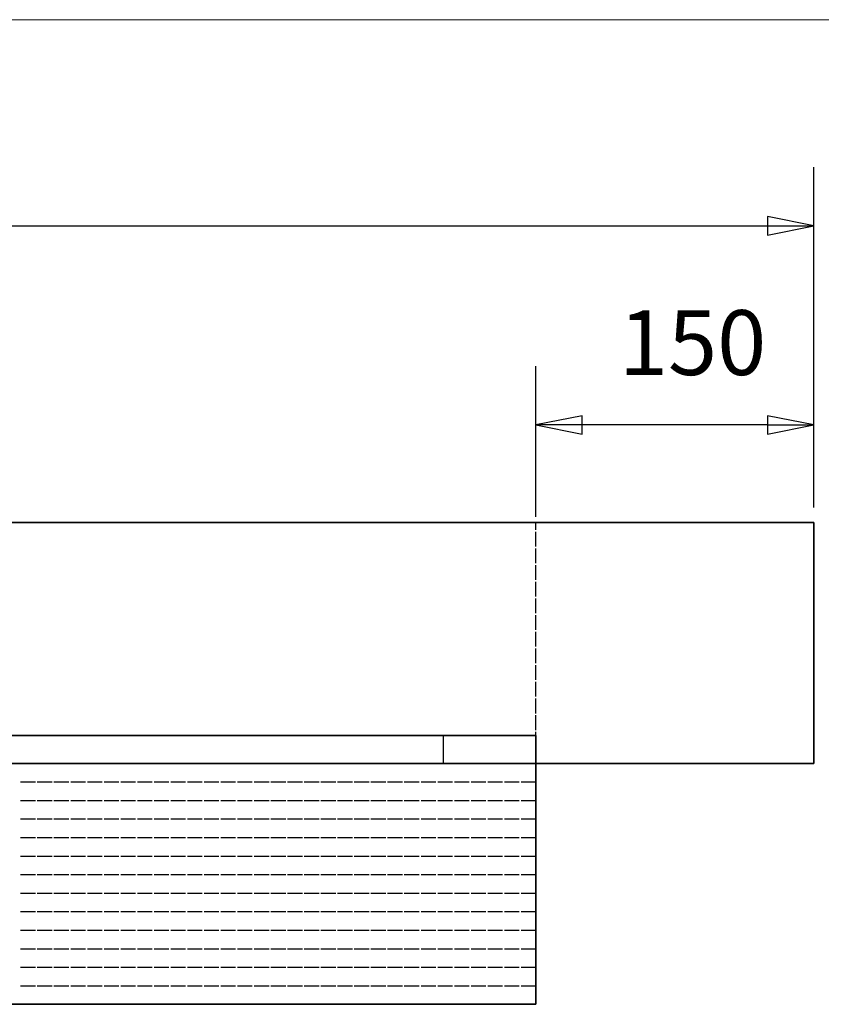
# Model space of a CAD drawing. Units: millimetres. Extents: x 70 to 2900, y 70 to 1920.
# Drawn here: x 1372 to 1805, y 1389 to 1920 of the extents above; entities that cross this region are included whole.
import ezdxf

# ---------------------------------------------------------------- set-up
doc = ezdxf.new("R2010")
doc.units = ezdxf.units.MM
doc.header["$LTSCALE"] = 10
doc.linetypes.add('AUSGEZOGEN', pattern=[0])
for name, color, linetype, lineweight in [('Bemaßung (ISO)', 7, 'Continuous', 25), ('Sichtbar (ISO)', 7, 'Continuous', 35), ('Sichtbar schmal (ISO)', 7, 'Continuous', 25), ('Standard', 7, 'AUSGEZOGEN', 25), ('Verdeckt (ISO)', 7, 'Continuous', 25), ('Verdeckt schmal (ISO)', 7, 'Continuous', 18)]:
    doc.layers.add(name, color=color, linetype=linetype, lineweight=lineweight)
doc.styles.add('Notiztext (DIN)', font='isocpeur.ttf')

# ---------------------------------------------------------------- blocks, each defined once
blk = doc.blocks.new('Ränder Rahmen A4 q')
at = {"layer": 'Standard', "color": 7, "linetype": 'AUSGEZOGEN', "lineweight": 13}
blk.add_line((290, 192), (7, 192), dxfattribs=at)

msp = doc.modelspace()

# ---------------------------------------------------------------- linework, layer by layer
at = {"layer": 'Bemaßung (ISO)'}
for p, q in [((1800.93, 1656.73), (1800.93, 1840.48)), ((1800.93, 1808.73), (1775.93, 1813.73)), ((1775.93, 1813.73), (1775.93, 1803.73)), ((225.93, 1808.73), (1775.93, 1808.73)), ((1775.93, 1808.73), (1800.93, 1808.73)), ((1775.93, 1803.73), (1800.93, 1808.73)), ((1650.93, 1651.73), (1650.93, 1733.08)), ((1800.93, 1656.73), (1800.93, 1733.08)), ((1675.93, 1706.33), (1650.93, 1701.33)), ((1675.93, 1696.33), (1675.93, 1706.33)), ((1800.93, 1701.33), (1775.93, 1706.33)), ((1775.93, 1706.33), (1775.93, 1696.33)), ((1675.93, 1701.33), (1650.93, 1701.33)), ((1650.93, 1701.33), (1675.93, 1696.33)), ((1775.93, 1701.33), (1675.93, 1701.33)), ((1775.93, 1701.33), (1800.93, 1701.33)), ((1775.93, 1696.33), (1800.93, 1701.33))]:
    msp.add_line(p, q, dxfattribs=at)
at = {"layer": 'Bemaßung (ISO)', "flags": 128}
for points in [[(1775.93, 1803.73), (1800.93, 1808.73), (1775.93, 1813.73), (1775.93, 1803.73)], [(1675.93, 1706.33), (1650.93, 1701.33), (1675.93, 1696.33), (1675.93, 1706.33)], [(1775.93, 1696.33), (1800.93, 1701.33), (1775.93, 1706.33), (1775.93, 1696.33)]]:
    msp.add_lwpolyline(points, dxfattribs=at)
at = {"layer": 'Bemaßung (ISO)'}
for points in [[(1775.93, 1803.73), (1800.93, 1808.73), (1775.93, 1813.73), (1775.93, 1803.73)], [(1675.93, 1706.33), (1650.93, 1701.33), (1675.93, 1696.33), (1675.93, 1706.33)], [(1775.93, 1696.33), (1800.93, 1701.33), (1775.93, 1706.33), (1775.93, 1696.33)]]:
    msp.add_solid(points, dxfattribs=at)
at = {"layer": 'Sichtbar (ISO)'}
for p, q in [((350.93, 1648.73), (1650.93, 1648.73)), ((1650.93, 1648.73), (1800.93, 1648.73)), ((1800.93, 1648.73), (1800.93, 1518.73)), ((350.93, 1533.73), (1650.93, 1533.73)), ((1650.93, 1533.73), (1650.93, 1518.73)), ((350.93, 1518.73), (1650.93, 1518.73)), ((1800.93, 1518.73), (1650.93, 1518.73)), ((1650.93, 1518.73), (1650.93, 1508.73)), ((1650.93, 1508.73), (1650.93, 1498.73)), ((1650.93, 1498.73), (1650.93, 1488.73)), ((1650.93, 1488.73), (1650.93, 1478.73)), ((1650.93, 1478.73), (1650.93, 1468.73)), ((1650.93, 1468.73), (1650.93, 1458.73)), ((1650.93, 1458.73), (1650.93, 1448.73)), ((1650.93, 1448.73), (1650.93, 1438.73)), ((1650.93, 1438.73), (1650.93, 1428.73)), ((1650.93, 1428.73), (1650.93, 1418.73)), ((1650.93, 1418.73), (1650.93, 1408.73)), ((1650.93, 1408.73), (1650.93, 1398.73)), ((1650.93, 1398.73), (1650.93, 1388.73)), ((1650.93, 1388.73), (350.93, 1388.73))]:
    msp.add_line(p, q, dxfattribs=at)
at = {"layer": 'Sichtbar schmal (ISO)'}
for p, q in [((1650.93, 1644.73), (1650.93, 1648.73)), ((1650.93, 1635.73), (1650.93, 1643.73)), ((1650.93, 1626.73), (1650.93, 1634.73)), ((1650.93, 1617.73), (1650.93, 1625.73)), ((1650.93, 1608.73), (1650.93, 1616.73)), ((1650.93, 1599.73), (1650.93, 1607.73)), ((1650.93, 1590.73), (1650.93, 1598.73)), ((1650.93, 1581.73), (1650.93, 1589.73)), ((1650.93, 1572.73), (1650.93, 1580.73)), ((1650.93, 1563.73), (1650.93, 1571.73)), ((1650.93, 1554.73), (1650.93, 1562.73)), ((1650.93, 1545.73), (1650.93, 1553.73)), ((1650.93, 1536.73), (1650.93, 1544.73)), ((1650.93, 1533.73), (1650.93, 1535.73)), ((1372.93, 1508.73), (1380.93, 1508.73)), ((1381.93, 1508.73), (1389.93, 1508.73)), ((1390.93, 1508.73), (1398.93, 1508.73)), ((1399.93, 1508.73), (1407.93, 1508.73)), ((1408.93, 1508.73), (1416.93, 1508.73)), ((1417.93, 1508.73), (1425.93, 1508.73)), ((1426.93, 1508.73), (1434.93, 1508.73)), ((1435.93, 1508.73), (1443.93, 1508.73)), ((1444.93, 1508.73), (1452.93, 1508.73)), ((1453.93, 1508.73), (1461.93, 1508.73)), ((1462.93, 1508.73), (1470.93, 1508.73)), ((1471.93, 1508.73), (1479.93, 1508.73)), ((1480.93, 1508.73), (1488.93, 1508.73)), ((1489.93, 1508.73), (1497.93, 1508.73)), ((1498.93, 1508.73), (1506.93, 1508.73)), ((1507.93, 1508.73), (1515.93, 1508.73)), ((1516.93, 1508.73), (1524.93, 1508.73)), ((1525.93, 1508.73), (1533.93, 1508.73)), ((1534.93, 1508.73), (1542.93, 1508.73)), ((1543.93, 1508.73), (1551.93, 1508.73)), ((1552.93, 1508.73), (1560.93, 1508.73)), ((1561.93, 1508.73), (1569.93, 1508.73)), ((1570.93, 1508.73), (1578.93, 1508.73)), ((1579.93, 1508.73), (1587.93, 1508.73)), ((1588.93, 1508.73), (1596.93, 1508.73)), ((1597.93, 1508.73), (1605.93, 1508.73)), ((1606.93, 1508.73), (1614.93, 1508.73)), ((1615.93, 1508.73), (1623.93, 1508.73)), ((1624.93, 1508.73), (1632.93, 1508.73)), ((1633.93, 1508.73), (1641.93, 1508.73)), ((1642.93, 1508.73), (1650.93, 1508.73)), ((1372.93, 1498.73), (1380.93, 1498.73)), ((1381.93, 1498.73), (1389.93, 1498.73)), ((1390.93, 1498.73), (1398.93, 1498.73)), ((1399.93, 1498.73), (1407.93, 1498.73)), ((1408.93, 1498.73), (1416.93, 1498.73)), ((1417.93, 1498.73), (1425.93, 1498.73)), ((1426.93, 1498.73), (1434.93, 1498.73)), ((1435.93, 1498.73), (1443.93, 1498.73)), ((1444.93, 1498.73), (1452.93, 1498.73)), ((1453.93, 1498.73), (1461.93, 1498.73)), ((1462.93, 1498.73), (1470.93, 1498.73)), ((1471.93, 1498.73), (1479.93, 1498.73)), ((1480.93, 1498.73), (1488.93, 1498.73)), ((1489.93, 1498.73), (1497.93, 1498.73)), ((1498.93, 1498.73), (1506.93, 1498.73)), ((1507.93, 1498.73), (1515.93, 1498.73)), ((1516.93, 1498.73), (1524.93, 1498.73)), ((1525.93, 1498.73), (1533.93, 1498.73)), ((1534.93, 1498.73), (1542.93, 1498.73)), ((1543.93, 1498.73), (1551.93, 1498.73)), ((1552.93, 1498.73), (1560.93, 1498.73)), ((1561.93, 1498.73), (1569.93, 1498.73)), ((1570.93, 1498.73), (1578.93, 1498.73)), ((1579.93, 1498.73), (1587.93, 1498.73)), ((1588.93, 1498.73), (1596.93, 1498.73)), ((1597.93, 1498.73), (1605.93, 1498.73)), ((1606.93, 1498.73), (1614.93, 1498.73)), ((1615.93, 1498.73), (1623.93, 1498.73)), ((1624.93, 1498.73), (1632.93, 1498.73)), ((1633.93, 1498.73), (1641.93, 1498.73)), ((1642.93, 1498.73), (1650.93, 1498.73)), ((1372.93, 1488.73), (1380.93, 1488.73)), ((1381.93, 1488.73), (1389.93, 1488.73)), ((1390.93, 1488.73), (1398.93, 1488.73)), ((1399.93, 1488.73), (1407.93, 1488.73)), ((1408.93, 1488.73), (1416.93, 1488.73)), ((1417.93, 1488.73), (1425.93, 1488.73)), ((1426.93, 1488.73), (1434.93, 1488.73)), ((1435.93, 1488.73), (1443.93, 1488.73)), ((1444.93, 1488.73), (1452.93, 1488.73)), ((1453.93, 1488.73), (1461.93, 1488.73)), ((1462.93, 1488.73), (1470.93, 1488.73)), ((1471.93, 1488.73), (1479.93, 1488.73)), ((1480.93, 1488.73), (1488.93, 1488.73)), ((1489.93, 1488.73), (1497.93, 1488.73)), ((1498.93, 1488.73), (1506.93, 1488.73)), ((1507.93, 1488.73), (1515.93, 1488.73)), ((1516.93, 1488.73), (1524.93, 1488.73)), ((1525.93, 1488.73), (1533.93, 1488.73)), ((1534.93, 1488.73), (1542.93, 1488.73)), ((1543.93, 1488.73), (1551.93, 1488.73)), ((1552.93, 1488.73), (1560.93, 1488.73)), ((1561.93, 1488.73), (1569.93, 1488.73)), ((1570.93, 1488.73), (1578.93, 1488.73)), ((1579.93, 1488.73), (1587.93, 1488.73)), ((1588.93, 1488.73), (1596.93, 1488.73)), ((1597.93, 1488.73), (1605.93, 1488.73)), ((1606.93, 1488.73), (1614.93, 1488.73)), ((1615.93, 1488.73), (1623.93, 1488.73)), ((1624.93, 1488.73), (1632.93, 1488.73)), ((1633.93, 1488.73), (1641.93, 1488.73)), ((1642.93, 1488.73), (1650.93, 1488.73)), ((1372.93, 1478.73), (1380.93, 1478.73)), ((1381.93, 1478.73), (1389.93, 1478.73)), ((1390.93, 1478.73), (1398.93, 1478.73)), ((1399.93, 1478.73), (1407.93, 1478.73)), ((1408.93, 1478.73), (1416.93, 1478.73)), ((1417.93, 1478.73), (1425.93, 1478.73)), ((1426.93, 1478.73), (1434.93, 1478.73)), ((1435.93, 1478.73), (1443.93, 1478.73)), ((1444.93, 1478.73), (1452.93, 1478.73)), ((1453.93, 1478.73), (1461.93, 1478.73)), ((1462.93, 1478.73), (1470.93, 1478.73)), ((1471.93, 1478.73), (1479.93, 1478.73)), ((1480.93, 1478.73), (1488.93, 1478.73)), ((1489.93, 1478.73), (1497.93, 1478.73)), ((1498.93, 1478.73), (1506.93, 1478.73)), ((1507.93, 1478.73), (1515.93, 1478.73)), ((1516.93, 1478.73), (1524.93, 1478.73)), ((1525.93, 1478.73), (1533.93, 1478.73)), ((1534.93, 1478.73), (1542.93, 1478.73)), ((1543.93, 1478.73), (1551.93, 1478.73)), ((1552.93, 1478.73), (1560.93, 1478.73)), ((1561.93, 1478.73), (1569.93, 1478.73)), ((1570.93, 1478.73), (1578.93, 1478.73)), ((1579.93, 1478.73), (1587.93, 1478.73)), ((1588.93, 1478.73), (1596.93, 1478.73)), ((1597.93, 1478.73), (1605.93, 1478.73)), ((1606.93, 1478.73), (1614.93, 1478.73)), ((1615.93, 1478.73), (1623.93, 1478.73)), ((1624.93, 1478.73), (1632.93, 1478.73)), ((1633.93, 1478.73), (1641.93, 1478.73)), ((1642.93, 1478.73), (1650.93, 1478.73)), ((1372.93, 1468.73), (1380.93, 1468.73)), ((1381.93, 1468.73), (1389.93, 1468.73)), ((1390.93, 1468.73), (1398.93, 1468.73)), ((1399.93, 1468.73), (1407.93, 1468.73)), ((1408.93, 1468.73), (1416.93, 1468.73)), ((1417.93, 1468.73), (1425.93, 1468.73)), ((1426.93, 1468.73), (1434.93, 1468.73)), ((1435.93, 1468.73), (1443.93, 1468.73)), ((1444.93, 1468.73), (1452.93, 1468.73)), ((1453.93, 1468.73), (1461.93, 1468.73)), ((1462.93, 1468.73), (1470.93, 1468.73)), ((1471.93, 1468.73), (1479.93, 1468.73)), ((1480.93, 1468.73), (1488.93, 1468.73)), ((1489.93, 1468.73), (1497.93, 1468.73)), ((1498.93, 1468.73), (1506.93, 1468.73)), ((1507.93, 1468.73), (1515.93, 1468.73)), ((1516.93, 1468.73), (1524.93, 1468.73)), ((1525.93, 1468.73), (1533.93, 1468.73)), ((1534.93, 1468.73), (1542.93, 1468.73)), ((1543.93, 1468.73), (1551.93, 1468.73)), ((1552.93, 1468.73), (1560.93, 1468.73)), ((1561.93, 1468.73), (1569.93, 1468.73)), ((1570.93, 1468.73), (1578.93, 1468.73)), ((1579.93, 1468.73), (1587.93, 1468.73)), ((1588.93, 1468.73), (1596.93, 1468.73)), ((1597.93, 1468.73), (1605.93, 1468.73)), ((1606.93, 1468.73), (1614.93, 1468.73)), ((1615.93, 1468.73), (1623.93, 1468.73)), ((1624.93, 1468.73), (1632.93, 1468.73)), ((1633.93, 1468.73), (1641.93, 1468.73)), ((1642.93, 1468.73), (1650.93, 1468.73)), ((1372.93, 1458.73), (1380.93, 1458.73)), ((1381.93, 1458.73), (1389.93, 1458.73)), ((1390.93, 1458.73), (1398.93, 1458.73)), ((1399.93, 1458.73), (1407.93, 1458.73)), ((1408.93, 1458.73), (1416.93, 1458.73)), ((1417.93, 1458.73), (1425.93, 1458.73)), ((1426.93, 1458.73), (1434.93, 1458.73)), ((1435.93, 1458.73), (1443.93, 1458.73)), ((1444.93, 1458.73), (1452.93, 1458.73)), ((1453.93, 1458.73), (1461.93, 1458.73)), ((1462.93, 1458.73), (1470.93, 1458.73)), ((1471.93, 1458.73), (1479.93, 1458.73)), ((1480.93, 1458.73), (1488.93, 1458.73)), ((1489.93, 1458.73), (1497.93, 1458.73)), ((1498.93, 1458.73), (1506.93, 1458.73)), ((1507.93, 1458.73), (1515.93, 1458.73)), ((1516.93, 1458.73), (1524.93, 1458.73)), ((1525.93, 1458.73), (1533.93, 1458.73)), ((1534.93, 1458.73), (1542.93, 1458.73)), ((1543.93, 1458.73), (1551.93, 1458.73)), ((1552.93, 1458.73), (1560.93, 1458.73)), ((1561.93, 1458.73), (1569.93, 1458.73)), ((1570.93, 1458.73), (1578.93, 1458.73)), ((1579.93, 1458.73), (1587.93, 1458.73)), ((1588.93, 1458.73), (1596.93, 1458.73)), ((1597.93, 1458.73), (1605.93, 1458.73)), ((1606.93, 1458.73), (1614.93, 1458.73)), ((1615.93, 1458.73), (1623.93, 1458.73)), ((1624.93, 1458.73), (1632.93, 1458.73)), ((1633.93, 1458.73), (1641.93, 1458.73)), ((1642.93, 1458.73), (1650.93, 1458.73)), ((1372.93, 1448.73), (1380.93, 1448.73)), ((1381.93, 1448.73), (1389.93, 1448.73)), ((1390.93, 1448.73), (1398.93, 1448.73)), ((1399.93, 1448.73), (1407.93, 1448.73)), ((1408.93, 1448.73), (1416.93, 1448.73)), ((1417.93, 1448.73), (1425.93, 1448.73)), ((1426.93, 1448.73), (1434.93, 1448.73)), ((1435.93, 1448.73), (1443.93, 1448.73)), ((1444.93, 1448.73), (1452.93, 1448.73)), ((1453.93, 1448.73), (1461.93, 1448.73)), ((1462.93, 1448.73), (1470.93, 1448.73)), ((1471.93, 1448.73), (1479.93, 1448.73)), ((1480.93, 1448.73), (1488.93, 1448.73)), ((1489.93, 1448.73), (1497.93, 1448.73)), ((1498.93, 1448.73), (1506.93, 1448.73)), ((1507.93, 1448.73), (1515.93, 1448.73)), ((1516.93, 1448.73), (1524.93, 1448.73)), ((1525.93, 1448.73), (1533.93, 1448.73)), ((1534.93, 1448.73), (1542.93, 1448.73)), ((1543.93, 1448.73), (1551.93, 1448.73)), ((1552.93, 1448.73), (1560.93, 1448.73)), ((1561.93, 1448.73), (1569.93, 1448.73)), ((1570.93, 1448.73), (1578.93, 1448.73)), ((1579.93, 1448.73), (1587.93, 1448.73)), ((1588.93, 1448.73), (1596.93, 1448.73)), ((1597.93, 1448.73), (1605.93, 1448.73)), ((1606.93, 1448.73), (1614.93, 1448.73)), ((1615.93, 1448.73), (1623.93, 1448.73)), ((1624.93, 1448.73), (1632.93, 1448.73)), ((1633.93, 1448.73), (1641.93, 1448.73)), ((1642.93, 1448.73), (1650.93, 1448.73)), ((1372.93, 1438.73), (1380.93, 1438.73)), ((1381.93, 1438.73), (1389.93, 1438.73)), ((1390.93, 1438.73), (1398.93, 1438.73)), ((1399.93, 1438.73), (1407.93, 1438.73)), ((1408.93, 1438.73), (1416.93, 1438.73)), ((1417.93, 1438.73), (1425.93, 1438.73)), ((1426.93, 1438.73), (1434.93, 1438.73)), ((1435.93, 1438.73), (1443.93, 1438.73)), ((1444.93, 1438.73), (1452.93, 1438.73)), ((1453.93, 1438.73), (1461.93, 1438.73)), ((1462.93, 1438.73), (1470.93, 1438.73)), ((1471.93, 1438.73), (1479.93, 1438.73)), ((1480.93, 1438.73), (1488.93, 1438.73)), ((1489.93, 1438.73), (1497.93, 1438.73)), ((1498.93, 1438.73), (1506.93, 1438.73)), ((1507.93, 1438.73), (1515.93, 1438.73)), ((1516.93, 1438.73), (1524.93, 1438.73)), ((1525.93, 1438.73), (1533.93, 1438.73)), ((1534.93, 1438.73), (1542.93, 1438.73)), ((1543.93, 1438.73), (1551.93, 1438.73)), ((1552.93, 1438.73), (1560.93, 1438.73)), ((1561.93, 1438.73), (1569.93, 1438.73)), ((1570.93, 1438.73), (1578.93, 1438.73)), ((1579.93, 1438.73), (1587.93, 1438.73)), ((1588.93, 1438.73), (1596.93, 1438.73)), ((1597.93, 1438.73), (1605.93, 1438.73)), ((1606.93, 1438.73), (1614.93, 1438.73)), ((1615.93, 1438.73), (1623.93, 1438.73)), ((1624.93, 1438.73), (1632.93, 1438.73)), ((1633.93, 1438.73), (1641.93, 1438.73)), ((1642.93, 1438.73), (1650.93, 1438.73)), ((1372.93, 1428.73), (1380.93, 1428.73)), ((1381.93, 1428.73), (1389.93, 1428.73)), ((1390.93, 1428.73), (1398.93, 1428.73)), ((1399.93, 1428.73), (1407.93, 1428.73)), ((1408.93, 1428.73), (1416.93, 1428.73)), ((1417.93, 1428.73), (1425.93, 1428.73)), ((1426.93, 1428.73), (1434.93, 1428.73)), ((1435.93, 1428.73), (1443.93, 1428.73)), ((1444.93, 1428.73), (1452.93, 1428.73)), ((1453.93, 1428.73), (1461.93, 1428.73)), ((1462.93, 1428.73), (1470.93, 1428.73)), ((1471.93, 1428.73), (1479.93, 1428.73)), ((1480.93, 1428.73), (1488.93, 1428.73)), ((1489.93, 1428.73), (1497.93, 1428.73)), ((1498.93, 1428.73), (1506.93, 1428.73)), ((1507.93, 1428.73), (1515.93, 1428.73)), ((1516.93, 1428.73), (1524.93, 1428.73)), ((1525.93, 1428.73), (1533.93, 1428.73)), ((1534.93, 1428.73), (1542.93, 1428.73)), ((1543.93, 1428.73), (1551.93, 1428.73)), ((1552.93, 1428.73), (1560.93, 1428.73)), ((1561.93, 1428.73), (1569.93, 1428.73)), ((1570.93, 1428.73), (1578.93, 1428.73)), ((1579.93, 1428.73), (1587.93, 1428.73)), ((1588.93, 1428.73), (1596.93, 1428.73)), ((1597.93, 1428.73), (1605.93, 1428.73)), ((1606.93, 1428.73), (1614.93, 1428.73)), ((1615.93, 1428.73), (1623.93, 1428.73)), ((1624.93, 1428.73), (1632.93, 1428.73)), ((1633.93, 1428.73), (1641.93, 1428.73)), ((1642.93, 1428.73), (1650.93, 1428.73)), ((1372.93, 1418.73), (1380.93, 1418.73)), ((1381.93, 1418.73), (1389.93, 1418.73)), ((1390.93, 1418.73), (1398.93, 1418.73)), ((1399.93, 1418.73), (1407.93, 1418.73)), ((1408.93, 1418.73), (1416.93, 1418.73)), ((1417.93, 1418.73), (1425.93, 1418.73)), ((1426.93, 1418.73), (1434.93, 1418.73)), ((1435.93, 1418.73), (1443.93, 1418.73)), ((1444.93, 1418.73), (1452.93, 1418.73)), ((1453.93, 1418.73), (1461.93, 1418.73)), ((1462.93, 1418.73), (1470.93, 1418.73)), ((1471.93, 1418.73), (1479.93, 1418.73)), ((1480.93, 1418.73), (1488.93, 1418.73)), ((1489.93, 1418.73), (1497.93, 1418.73)), ((1498.93, 1418.73), (1506.93, 1418.73)), ((1507.93, 1418.73), (1515.93, 1418.73)), ((1516.93, 1418.73), (1524.93, 1418.73)), ((1525.93, 1418.73), (1533.93, 1418.73)), ((1534.93, 1418.73), (1542.93, 1418.73)), ((1543.93, 1418.73), (1551.93, 1418.73)), ((1552.93, 1418.73), (1560.93, 1418.73)), ((1561.93, 1418.73), (1569.93, 1418.73)), ((1570.93, 1418.73), (1578.93, 1418.73)), ((1579.93, 1418.73), (1587.93, 1418.73)), ((1588.93, 1418.73), (1596.93, 1418.73)), ((1597.93, 1418.73), (1605.93, 1418.73)), ((1606.93, 1418.73), (1614.93, 1418.73)), ((1615.93, 1418.73), (1623.93, 1418.73)), ((1624.93, 1418.73), (1632.93, 1418.73)), ((1633.93, 1418.73), (1641.93, 1418.73)), ((1642.93, 1418.73), (1650.93, 1418.73)), ((1372.93, 1408.73), (1380.93, 1408.73)), ((1381.93, 1408.73), (1389.93, 1408.73)), ((1390.93, 1408.73), (1398.93, 1408.73)), ((1399.93, 1408.73), (1407.93, 1408.73)), ((1408.93, 1408.73), (1416.93, 1408.73)), ((1417.93, 1408.73), (1425.93, 1408.73)), ((1426.93, 1408.73), (1434.93, 1408.73)), ((1435.93, 1408.73), (1443.93, 1408.73)), ((1444.93, 1408.73), (1452.93, 1408.73)), ((1453.93, 1408.73), (1461.93, 1408.73)), ((1462.93, 1408.73), (1470.93, 1408.73)), ((1471.93, 1408.73), (1479.93, 1408.73)), ((1480.93, 1408.73), (1488.93, 1408.73)), ((1489.93, 1408.73), (1497.93, 1408.73)), ((1498.93, 1408.73), (1506.93, 1408.73)), ((1507.93, 1408.73), (1515.93, 1408.73)), ((1516.93, 1408.73), (1524.93, 1408.73)), ((1525.93, 1408.73), (1533.93, 1408.73)), ((1534.93, 1408.73), (1542.93, 1408.73)), ((1543.93, 1408.73), (1551.93, 1408.73)), ((1552.93, 1408.73), (1560.93, 1408.73)), ((1561.93, 1408.73), (1569.93, 1408.73)), ((1570.93, 1408.73), (1578.93, 1408.73)), ((1579.93, 1408.73), (1587.93, 1408.73)), ((1588.93, 1408.73), (1596.93, 1408.73)), ((1597.93, 1408.73), (1605.93, 1408.73)), ((1606.93, 1408.73), (1614.93, 1408.73)), ((1615.93, 1408.73), (1623.93, 1408.73)), ((1624.93, 1408.73), (1632.93, 1408.73)), ((1633.93, 1408.73), (1641.93, 1408.73)), ((1642.93, 1408.73), (1650.93, 1408.73)), ((1372.93, 1398.73), (1380.93, 1398.73)), ((1381.93, 1398.73), (1389.93, 1398.73)), ((1390.93, 1398.73), (1398.93, 1398.73)), ((1399.93, 1398.73), (1407.93, 1398.73)), ((1408.93, 1398.73), (1416.93, 1398.73)), ((1417.93, 1398.73), (1425.93, 1398.73)), ((1426.93, 1398.73), (1434.93, 1398.73)), ((1435.93, 1398.73), (1443.93, 1398.73)), ((1444.93, 1398.73), (1452.93, 1398.73)), ((1453.93, 1398.73), (1461.93, 1398.73)), ((1462.93, 1398.73), (1470.93, 1398.73)), ((1471.93, 1398.73), (1479.93, 1398.73)), ((1480.93, 1398.73), (1488.93, 1398.73)), ((1489.93, 1398.73), (1497.93, 1398.73)), ((1498.93, 1398.73), (1506.93, 1398.73)), ((1507.93, 1398.73), (1515.93, 1398.73)), ((1516.93, 1398.73), (1524.93, 1398.73)), ((1525.93, 1398.73), (1533.93, 1398.73)), ((1534.93, 1398.73), (1542.93, 1398.73)), ((1543.93, 1398.73), (1551.93, 1398.73)), ((1552.93, 1398.73), (1560.93, 1398.73)), ((1561.93, 1398.73), (1569.93, 1398.73)), ((1570.93, 1398.73), (1578.93, 1398.73)), ((1579.93, 1398.73), (1587.93, 1398.73)), ((1588.93, 1398.73), (1596.93, 1398.73)), ((1597.93, 1398.73), (1605.93, 1398.73)), ((1606.93, 1398.73), (1614.93, 1398.73)), ((1615.93, 1398.73), (1623.93, 1398.73)), ((1624.93, 1398.73), (1632.93, 1398.73)), ((1633.93, 1398.73), (1641.93, 1398.73)), ((1642.93, 1398.73), (1650.93, 1398.73))]:
    msp.add_line(p, q, dxfattribs=at)
at = {"layer": 'Verdeckt (ISO)'}
msp.add_line((1600.93, 1533.73), (1600.93, 1518.73), dxfattribs=at)
msp.add_line((1600.93, 1533.73), (1600.93, 1518.73), dxfattribs=at)
at = {"layer": 'Verdeckt schmal (ISO)'}
for p, q in [((1650.93, 1648.73), (1650.93, 1644.73)), ((1650.93, 1643.73), (1650.93, 1635.73)), ((1650.93, 1634.73), (1650.93, 1626.73)), ((1650.93, 1625.73), (1650.93, 1617.73)), ((1650.93, 1616.73), (1650.93, 1608.73)), ((1650.93, 1607.73), (1650.93, 1599.73)), ((1650.93, 1598.73), (1650.93, 1590.73)), ((1650.93, 1589.73), (1650.93, 1581.73)), ((1650.93, 1580.73), (1650.93, 1572.73)), ((1650.93, 1571.73), (1650.93, 1563.73)), ((1650.93, 1562.73), (1650.93, 1554.73)), ((1650.93, 1553.73), (1650.93, 1545.73)), ((1650.93, 1544.73), (1650.93, 1536.73)), ((1650.93, 1535.73), (1650.93, 1533.73)), ((1380.93, 1508.73), (1372.93, 1508.73)), ((1389.93, 1508.73), (1381.93, 1508.73)), ((1398.93, 1508.73), (1390.93, 1508.73)), ((1407.93, 1508.73), (1399.93, 1508.73)), ((1416.93, 1508.73), (1408.93, 1508.73)), ((1425.93, 1508.73), (1417.93, 1508.73)), ((1434.93, 1508.73), (1426.93, 1508.73)), ((1443.93, 1508.73), (1435.93, 1508.73)), ((1452.93, 1508.73), (1444.93, 1508.73)), ((1461.93, 1508.73), (1453.93, 1508.73)), ((1470.93, 1508.73), (1462.93, 1508.73)), ((1479.93, 1508.73), (1471.93, 1508.73)), ((1488.93, 1508.73), (1480.93, 1508.73)), ((1497.93, 1508.73), (1489.93, 1508.73)), ((1506.93, 1508.73), (1498.93, 1508.73)), ((1515.93, 1508.73), (1507.93, 1508.73)), ((1524.93, 1508.73), (1516.93, 1508.73)), ((1533.93, 1508.73), (1525.93, 1508.73)), ((1542.93, 1508.73), (1534.93, 1508.73)), ((1551.93, 1508.73), (1543.93, 1508.73)), ((1560.93, 1508.73), (1552.93, 1508.73)), ((1569.93, 1508.73), (1561.93, 1508.73)), ((1578.93, 1508.73), (1570.93, 1508.73)), ((1587.93, 1508.73), (1579.93, 1508.73)), ((1596.93, 1508.73), (1588.93, 1508.73)), ((1605.93, 1508.73), (1597.93, 1508.73)), ((1614.93, 1508.73), (1606.93, 1508.73)), ((1623.93, 1508.73), (1615.93, 1508.73)), ((1632.93, 1508.73), (1624.93, 1508.73)), ((1641.93, 1508.73), (1633.93, 1508.73)), ((1650.93, 1508.73), (1642.93, 1508.73)), ((1380.93, 1498.73), (1372.93, 1498.73)), ((1389.93, 1498.73), (1381.93, 1498.73)), ((1398.93, 1498.73), (1390.93, 1498.73)), ((1407.93, 1498.73), (1399.93, 1498.73)), ((1416.93, 1498.73), (1408.93, 1498.73)), ((1425.93, 1498.73), (1417.93, 1498.73)), ((1434.93, 1498.73), (1426.93, 1498.73)), ((1443.93, 1498.73), (1435.93, 1498.73)), ((1452.93, 1498.73), (1444.93, 1498.73)), ((1461.93, 1498.73), (1453.93, 1498.73)), ((1470.93, 1498.73), (1462.93, 1498.73)), ((1479.93, 1498.73), (1471.93, 1498.73)), ((1488.93, 1498.73), (1480.93, 1498.73)), ((1497.93, 1498.73), (1489.93, 1498.73)), ((1506.93, 1498.73), (1498.93, 1498.73)), ((1515.93, 1498.73), (1507.93, 1498.73)), ((1524.93, 1498.73), (1516.93, 1498.73)), ((1533.93, 1498.73), (1525.93, 1498.73)), ((1542.93, 1498.73), (1534.93, 1498.73)), ((1551.93, 1498.73), (1543.93, 1498.73)), ((1560.93, 1498.73), (1552.93, 1498.73)), ((1569.93, 1498.73), (1561.93, 1498.73)), ((1578.93, 1498.73), (1570.93, 1498.73)), ((1587.93, 1498.73), (1579.93, 1498.73)), ((1596.93, 1498.73), (1588.93, 1498.73)), ((1605.93, 1498.73), (1597.93, 1498.73)), ((1614.93, 1498.73), (1606.93, 1498.73)), ((1623.93, 1498.73), (1615.93, 1498.73)), ((1632.93, 1498.73), (1624.93, 1498.73)), ((1641.93, 1498.73), (1633.93, 1498.73)), ((1650.93, 1498.73), (1642.93, 1498.73)), ((1380.93, 1488.73), (1372.93, 1488.73)), ((1389.93, 1488.73), (1381.93, 1488.73)), ((1398.93, 1488.73), (1390.93, 1488.73)), ((1407.93, 1488.73), (1399.93, 1488.73)), ((1416.93, 1488.73), (1408.93, 1488.73)), ((1425.93, 1488.73), (1417.93, 1488.73)), ((1434.93, 1488.73), (1426.93, 1488.73)), ((1443.93, 1488.73), (1435.93, 1488.73)), ((1452.93, 1488.73), (1444.93, 1488.73)), ((1461.93, 1488.73), (1453.93, 1488.73)), ((1470.93, 1488.73), (1462.93, 1488.73)), ((1479.93, 1488.73), (1471.93, 1488.73)), ((1488.93, 1488.73), (1480.93, 1488.73)), ((1497.93, 1488.73), (1489.93, 1488.73)), ((1506.93, 1488.73), (1498.93, 1488.73)), ((1515.93, 1488.73), (1507.93, 1488.73)), ((1524.93, 1488.73), (1516.93, 1488.73)), ((1533.93, 1488.73), (1525.93, 1488.73)), ((1542.93, 1488.73), (1534.93, 1488.73)), ((1551.93, 1488.73), (1543.93, 1488.73)), ((1560.93, 1488.73), (1552.93, 1488.73)), ((1569.93, 1488.73), (1561.93, 1488.73)), ((1578.93, 1488.73), (1570.93, 1488.73)), ((1587.93, 1488.73), (1579.93, 1488.73)), ((1596.93, 1488.73), (1588.93, 1488.73)), ((1605.93, 1488.73), (1597.93, 1488.73)), ((1614.93, 1488.73), (1606.93, 1488.73)), ((1623.93, 1488.73), (1615.93, 1488.73)), ((1632.93, 1488.73), (1624.93, 1488.73)), ((1641.93, 1488.73), (1633.93, 1488.73)), ((1650.93, 1488.73), (1642.93, 1488.73)), ((1380.93, 1478.73), (1372.93, 1478.73)), ((1389.93, 1478.73), (1381.93, 1478.73)), ((1398.93, 1478.73), (1390.93, 1478.73)), ((1407.93, 1478.73), (1399.93, 1478.73)), ((1416.93, 1478.73), (1408.93, 1478.73)), ((1425.93, 1478.73), (1417.93, 1478.73)), ((1434.93, 1478.73), (1426.93, 1478.73)), ((1443.93, 1478.73), (1435.93, 1478.73)), ((1452.93, 1478.73), (1444.93, 1478.73)), ((1461.93, 1478.73), (1453.93, 1478.73)), ((1470.93, 1478.73), (1462.93, 1478.73)), ((1479.93, 1478.73), (1471.93, 1478.73)), ((1488.93, 1478.73), (1480.93, 1478.73)), ((1497.93, 1478.73), (1489.93, 1478.73)), ((1506.93, 1478.73), (1498.93, 1478.73)), ((1515.93, 1478.73), (1507.93, 1478.73)), ((1524.93, 1478.73), (1516.93, 1478.73)), ((1533.93, 1478.73), (1525.93, 1478.73)), ((1542.93, 1478.73), (1534.93, 1478.73)), ((1551.93, 1478.73), (1543.93, 1478.73)), ((1560.93, 1478.73), (1552.93, 1478.73)), ((1569.93, 1478.73), (1561.93, 1478.73)), ((1578.93, 1478.73), (1570.93, 1478.73)), ((1587.93, 1478.73), (1579.93, 1478.73)), ((1596.93, 1478.73), (1588.93, 1478.73)), ((1605.93, 1478.73), (1597.93, 1478.73)), ((1614.93, 1478.73), (1606.93, 1478.73)), ((1623.93, 1478.73), (1615.93, 1478.73)), ((1632.93, 1478.73), (1624.93, 1478.73)), ((1641.93, 1478.73), (1633.93, 1478.73)), ((1650.93, 1478.73), (1642.93, 1478.73)), ((1380.93, 1468.73), (1372.93, 1468.73)), ((1389.93, 1468.73), (1381.93, 1468.73)), ((1398.93, 1468.73), (1390.93, 1468.73)), ((1407.93, 1468.73), (1399.93, 1468.73)), ((1416.93, 1468.73), (1408.93, 1468.73)), ((1425.93, 1468.73), (1417.93, 1468.73)), ((1434.93, 1468.73), (1426.93, 1468.73)), ((1443.93, 1468.73), (1435.93, 1468.73)), ((1452.93, 1468.73), (1444.93, 1468.73)), ((1461.93, 1468.73), (1453.93, 1468.73)), ((1470.93, 1468.73), (1462.93, 1468.73)), ((1479.93, 1468.73), (1471.93, 1468.73)), ((1488.93, 1468.73), (1480.93, 1468.73)), ((1497.93, 1468.73), (1489.93, 1468.73)), ((1506.93, 1468.73), (1498.93, 1468.73)), ((1515.93, 1468.73), (1507.93, 1468.73)), ((1524.93, 1468.73), (1516.93, 1468.73)), ((1533.93, 1468.73), (1525.93, 1468.73)), ((1542.93, 1468.73), (1534.93, 1468.73)), ((1551.93, 1468.73), (1543.93, 1468.73)), ((1560.93, 1468.73), (1552.93, 1468.73)), ((1569.93, 1468.73), (1561.93, 1468.73)), ((1578.93, 1468.73), (1570.93, 1468.73)), ((1587.93, 1468.73), (1579.93, 1468.73)), ((1596.93, 1468.73), (1588.93, 1468.73)), ((1605.93, 1468.73), (1597.93, 1468.73)), ((1614.93, 1468.73), (1606.93, 1468.73)), ((1623.93, 1468.73), (1615.93, 1468.73)), ((1632.93, 1468.73), (1624.93, 1468.73)), ((1641.93, 1468.73), (1633.93, 1468.73)), ((1650.93, 1468.73), (1642.93, 1468.73)), ((1380.93, 1458.73), (1372.93, 1458.73)), ((1389.93, 1458.73), (1381.93, 1458.73)), ((1398.93, 1458.73), (1390.93, 1458.73)), ((1407.93, 1458.73), (1399.93, 1458.73)), ((1416.93, 1458.73), (1408.93, 1458.73)), ((1425.93, 1458.73), (1417.93, 1458.73)), ((1434.93, 1458.73), (1426.93, 1458.73)), ((1443.93, 1458.73), (1435.93, 1458.73)), ((1452.93, 1458.73), (1444.93, 1458.73)), ((1461.93, 1458.73), (1453.93, 1458.73)), ((1470.93, 1458.73), (1462.93, 1458.73)), ((1479.93, 1458.73), (1471.93, 1458.73)), ((1488.93, 1458.73), (1480.93, 1458.73)), ((1497.93, 1458.73), (1489.93, 1458.73)), ((1506.93, 1458.73), (1498.93, 1458.73)), ((1515.93, 1458.73), (1507.93, 1458.73)), ((1524.93, 1458.73), (1516.93, 1458.73)), ((1533.93, 1458.73), (1525.93, 1458.73)), ((1542.93, 1458.73), (1534.93, 1458.73)), ((1551.93, 1458.73), (1543.93, 1458.73)), ((1560.93, 1458.73), (1552.93, 1458.73)), ((1569.93, 1458.73), (1561.93, 1458.73)), ((1578.93, 1458.73), (1570.93, 1458.73)), ((1587.93, 1458.73), (1579.93, 1458.73)), ((1596.93, 1458.73), (1588.93, 1458.73)), ((1605.93, 1458.73), (1597.93, 1458.73)), ((1614.93, 1458.73), (1606.93, 1458.73)), ((1623.93, 1458.73), (1615.93, 1458.73)), ((1632.93, 1458.73), (1624.93, 1458.73)), ((1641.93, 1458.73), (1633.93, 1458.73)), ((1650.93, 1458.73), (1642.93, 1458.73)), ((1380.93, 1448.73), (1372.93, 1448.73)), ((1389.93, 1448.73), (1381.93, 1448.73)), ((1398.93, 1448.73), (1390.93, 1448.73)), ((1407.93, 1448.73), (1399.93, 1448.73)), ((1416.93, 1448.73), (1408.93, 1448.73)), ((1425.93, 1448.73), (1417.93, 1448.73)), ((1434.93, 1448.73), (1426.93, 1448.73)), ((1443.93, 1448.73), (1435.93, 1448.73)), ((1452.93, 1448.73), (1444.93, 1448.73)), ((1461.93, 1448.73), (1453.93, 1448.73)), ((1470.93, 1448.73), (1462.93, 1448.73)), ((1479.93, 1448.73), (1471.93, 1448.73)), ((1488.93, 1448.73), (1480.93, 1448.73)), ((1497.93, 1448.73), (1489.93, 1448.73)), ((1506.93, 1448.73), (1498.93, 1448.73)), ((1515.93, 1448.73), (1507.93, 1448.73)), ((1524.93, 1448.73), (1516.93, 1448.73)), ((1533.93, 1448.73), (1525.93, 1448.73)), ((1542.93, 1448.73), (1534.93, 1448.73)), ((1551.93, 1448.73), (1543.93, 1448.73)), ((1560.93, 1448.73), (1552.93, 1448.73)), ((1569.93, 1448.73), (1561.93, 1448.73)), ((1578.93, 1448.73), (1570.93, 1448.73)), ((1587.93, 1448.73), (1579.93, 1448.73)), ((1596.93, 1448.73), (1588.93, 1448.73)), ((1605.93, 1448.73), (1597.93, 1448.73)), ((1614.93, 1448.73), (1606.93, 1448.73)), ((1623.93, 1448.73), (1615.93, 1448.73)), ((1632.93, 1448.73), (1624.93, 1448.73)), ((1641.93, 1448.73), (1633.93, 1448.73)), ((1650.93, 1448.73), (1642.93, 1448.73)), ((1380.93, 1438.73), (1372.93, 1438.73)), ((1389.93, 1438.73), (1381.93, 1438.73)), ((1398.93, 1438.73), (1390.93, 1438.73)), ((1407.93, 1438.73), (1399.93, 1438.73)), ((1416.93, 1438.73), (1408.93, 1438.73)), ((1425.93, 1438.73), (1417.93, 1438.73)), ((1434.93, 1438.73), (1426.93, 1438.73)), ((1443.93, 1438.73), (1435.93, 1438.73)), ((1452.93, 1438.73), (1444.93, 1438.73)), ((1461.93, 1438.73), (1453.93, 1438.73)), ((1470.93, 1438.73), (1462.93, 1438.73)), ((1479.93, 1438.73), (1471.93, 1438.73)), ((1488.93, 1438.73), (1480.93, 1438.73)), ((1497.93, 1438.73), (1489.93, 1438.73)), ((1506.93, 1438.73), (1498.93, 1438.73)), ((1515.93, 1438.73), (1507.93, 1438.73)), ((1524.93, 1438.73), (1516.93, 1438.73)), ((1533.93, 1438.73), (1525.93, 1438.73)), ((1542.93, 1438.73), (1534.93, 1438.73)), ((1551.93, 1438.73), (1543.93, 1438.73)), ((1560.93, 1438.73), (1552.93, 1438.73)), ((1569.93, 1438.73), (1561.93, 1438.73)), ((1578.93, 1438.73), (1570.93, 1438.73)), ((1587.93, 1438.73), (1579.93, 1438.73)), ((1596.93, 1438.73), (1588.93, 1438.73)), ((1605.93, 1438.73), (1597.93, 1438.73)), ((1614.93, 1438.73), (1606.93, 1438.73)), ((1623.93, 1438.73), (1615.93, 1438.73)), ((1632.93, 1438.73), (1624.93, 1438.73)), ((1641.93, 1438.73), (1633.93, 1438.73)), ((1650.93, 1438.73), (1642.93, 1438.73)), ((1380.93, 1428.73), (1372.93, 1428.73)), ((1389.93, 1428.73), (1381.93, 1428.73)), ((1398.93, 1428.73), (1390.93, 1428.73)), ((1407.93, 1428.73), (1399.93, 1428.73)), ((1416.93, 1428.73), (1408.93, 1428.73)), ((1425.93, 1428.73), (1417.93, 1428.73)), ((1434.93, 1428.73), (1426.93, 1428.73)), ((1443.93, 1428.73), (1435.93, 1428.73)), ((1452.93, 1428.73), (1444.93, 1428.73)), ((1461.93, 1428.73), (1453.93, 1428.73)), ((1470.93, 1428.73), (1462.93, 1428.73)), ((1479.93, 1428.73), (1471.93, 1428.73)), ((1488.93, 1428.73), (1480.93, 1428.73)), ((1497.93, 1428.73), (1489.93, 1428.73)), ((1506.93, 1428.73), (1498.93, 1428.73)), ((1515.93, 1428.73), (1507.93, 1428.73)), ((1524.93, 1428.73), (1516.93, 1428.73)), ((1533.93, 1428.73), (1525.93, 1428.73)), ((1542.93, 1428.73), (1534.93, 1428.73)), ((1551.93, 1428.73), (1543.93, 1428.73)), ((1560.93, 1428.73), (1552.93, 1428.73)), ((1569.93, 1428.73), (1561.93, 1428.73)), ((1578.93, 1428.73), (1570.93, 1428.73)), ((1587.93, 1428.73), (1579.93, 1428.73)), ((1596.93, 1428.73), (1588.93, 1428.73)), ((1605.93, 1428.73), (1597.93, 1428.73)), ((1614.93, 1428.73), (1606.93, 1428.73)), ((1623.93, 1428.73), (1615.93, 1428.73)), ((1632.93, 1428.73), (1624.93, 1428.73)), ((1641.93, 1428.73), (1633.93, 1428.73)), ((1650.93, 1428.73), (1642.93, 1428.73)), ((1380.93, 1418.73), (1372.93, 1418.73)), ((1389.93, 1418.73), (1381.93, 1418.73)), ((1398.93, 1418.73), (1390.93, 1418.73)), ((1407.93, 1418.73), (1399.93, 1418.73)), ((1416.93, 1418.73), (1408.93, 1418.73)), ((1425.93, 1418.73), (1417.93, 1418.73)), ((1434.93, 1418.73), (1426.93, 1418.73)), ((1443.93, 1418.73), (1435.93, 1418.73)), ((1452.93, 1418.73), (1444.93, 1418.73)), ((1461.93, 1418.73), (1453.93, 1418.73)), ((1470.93, 1418.73), (1462.93, 1418.73)), ((1479.93, 1418.73), (1471.93, 1418.73)), ((1488.93, 1418.73), (1480.93, 1418.73)), ((1497.93, 1418.73), (1489.93, 1418.73)), ((1506.93, 1418.73), (1498.93, 1418.73)), ((1515.93, 1418.73), (1507.93, 1418.73)), ((1524.93, 1418.73), (1516.93, 1418.73)), ((1533.93, 1418.73), (1525.93, 1418.73)), ((1542.93, 1418.73), (1534.93, 1418.73)), ((1551.93, 1418.73), (1543.93, 1418.73)), ((1560.93, 1418.73), (1552.93, 1418.73)), ((1569.93, 1418.73), (1561.93, 1418.73)), ((1578.93, 1418.73), (1570.93, 1418.73)), ((1587.93, 1418.73), (1579.93, 1418.73)), ((1596.93, 1418.73), (1588.93, 1418.73)), ((1605.93, 1418.73), (1597.93, 1418.73)), ((1614.93, 1418.73), (1606.93, 1418.73)), ((1623.93, 1418.73), (1615.93, 1418.73)), ((1632.93, 1418.73), (1624.93, 1418.73)), ((1641.93, 1418.73), (1633.93, 1418.73)), ((1650.93, 1418.73), (1642.93, 1418.73)), ((1380.93, 1408.73), (1372.93, 1408.73)), ((1389.93, 1408.73), (1381.93, 1408.73)), ((1398.93, 1408.73), (1390.93, 1408.73)), ((1407.93, 1408.73), (1399.93, 1408.73)), ((1416.93, 1408.73), (1408.93, 1408.73)), ((1425.93, 1408.73), (1417.93, 1408.73)), ((1434.93, 1408.73), (1426.93, 1408.73)), ((1443.93, 1408.73), (1435.93, 1408.73)), ((1452.93, 1408.73), (1444.93, 1408.73)), ((1461.93, 1408.73), (1453.93, 1408.73)), ((1470.93, 1408.73), (1462.93, 1408.73)), ((1479.93, 1408.73), (1471.93, 1408.73)), ((1488.93, 1408.73), (1480.93, 1408.73)), ((1497.93, 1408.73), (1489.93, 1408.73)), ((1506.93, 1408.73), (1498.93, 1408.73)), ((1515.93, 1408.73), (1507.93, 1408.73)), ((1524.93, 1408.73), (1516.93, 1408.73)), ((1533.93, 1408.73), (1525.93, 1408.73)), ((1542.93, 1408.73), (1534.93, 1408.73)), ((1551.93, 1408.73), (1543.93, 1408.73)), ((1560.93, 1408.73), (1552.93, 1408.73)), ((1569.93, 1408.73), (1561.93, 1408.73)), ((1578.93, 1408.73), (1570.93, 1408.73)), ((1587.93, 1408.73), (1579.93, 1408.73)), ((1596.93, 1408.73), (1588.93, 1408.73)), ((1605.93, 1408.73), (1597.93, 1408.73)), ((1614.93, 1408.73), (1606.93, 1408.73)), ((1623.93, 1408.73), (1615.93, 1408.73)), ((1632.93, 1408.73), (1624.93, 1408.73)), ((1641.93, 1408.73), (1633.93, 1408.73)), ((1650.93, 1408.73), (1642.93, 1408.73)), ((1380.93, 1398.73), (1372.93, 1398.73)), ((1389.93, 1398.73), (1381.93, 1398.73)), ((1398.93, 1398.73), (1390.93, 1398.73)), ((1407.93, 1398.73), (1399.93, 1398.73)), ((1416.93, 1398.73), (1408.93, 1398.73)), ((1425.93, 1398.73), (1417.93, 1398.73)), ((1434.93, 1398.73), (1426.93, 1398.73)), ((1443.93, 1398.73), (1435.93, 1398.73)), ((1452.93, 1398.73), (1444.93, 1398.73)), ((1461.93, 1398.73), (1453.93, 1398.73)), ((1470.93, 1398.73), (1462.93, 1398.73)), ((1479.93, 1398.73), (1471.93, 1398.73)), ((1488.93, 1398.73), (1480.93, 1398.73)), ((1497.93, 1398.73), (1489.93, 1398.73)), ((1506.93, 1398.73), (1498.93, 1398.73)), ((1515.93, 1398.73), (1507.93, 1398.73)), ((1524.93, 1398.73), (1516.93, 1398.73)), ((1533.93, 1398.73), (1525.93, 1398.73)), ((1542.93, 1398.73), (1534.93, 1398.73)), ((1551.93, 1398.73), (1543.93, 1398.73)), ((1560.93, 1398.73), (1552.93, 1398.73)), ((1569.93, 1398.73), (1561.93, 1398.73)), ((1578.93, 1398.73), (1570.93, 1398.73)), ((1587.93, 1398.73), (1579.93, 1398.73)), ((1596.93, 1398.73), (1588.93, 1398.73)), ((1605.93, 1398.73), (1597.93, 1398.73)), ((1614.93, 1398.73), (1606.93, 1398.73)), ((1623.93, 1398.73), (1615.93, 1398.73)), ((1632.93, 1398.73), (1624.93, 1398.73)), ((1641.93, 1398.73), (1633.93, 1398.73)), ((1650.93, 1398.73), (1642.93, 1398.73))]:
    msp.add_line(p, q, dxfattribs=at)

# ---------------------------------------------------------------- block references
at = {"xscale": 10, "yscale": 10, "zscale": 10}
msp.add_blockref('Ränder Rahmen A4 q', (0, 0), dxfattribs=at)

# ---------------------------------------------------------------- texts
at = {"layer": 'Bemaßung (ISO)', "insert": (1695.69, 1717.33), "char_height": 35, "attachment_point": 7, "style": 'Notiztext (DIN)'}
msp.add_mtext('150', dxfattribs=at)

doc.saveas('drawing.dxf')
